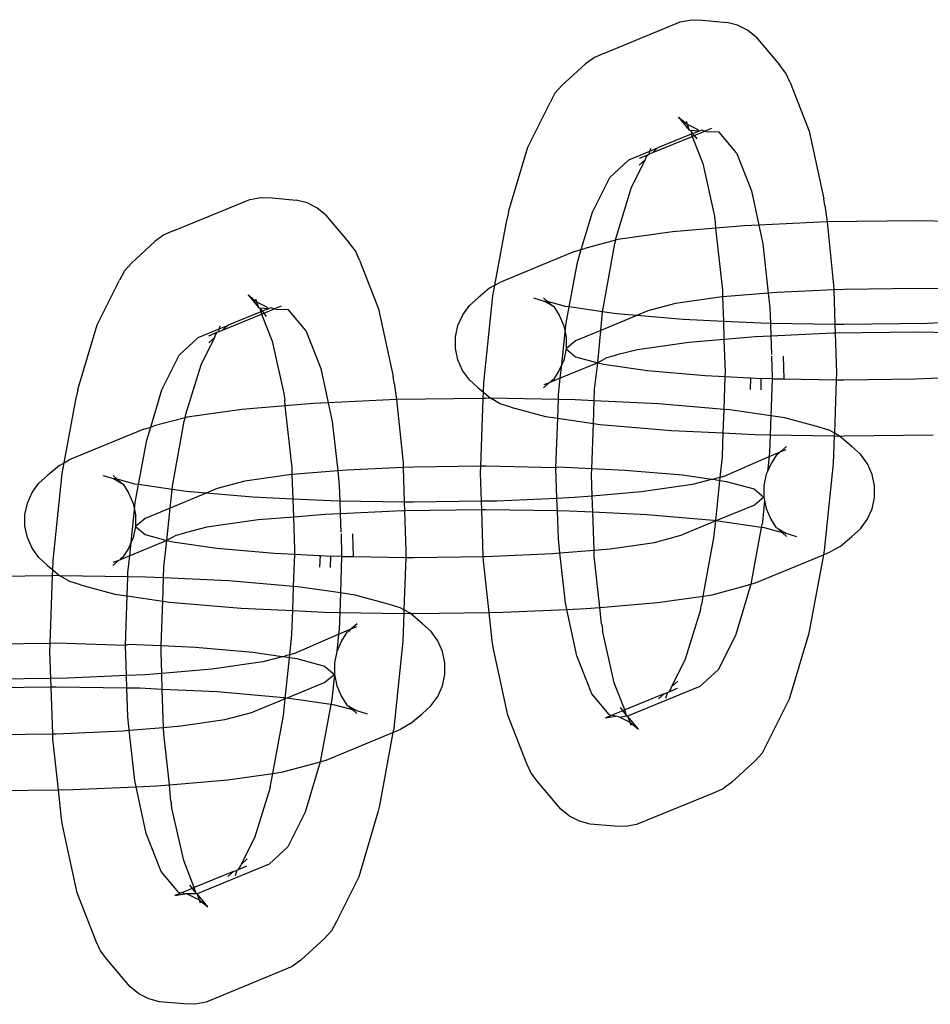
# Model space of a CAD drawing. Units: millimetres. Extents: x -3992 to 3992, y -3283 to 3283.
# Drawn here: x 1562 to 1594, y -753 to -718 of the extents above; entities that cross this region are included whole.
import ezdxf

# ---------------------------------------------------------------- set-up
doc = ezdxf.new("R2010")
doc.units = ezdxf.units.MM

msp = doc.modelspace()

# ---------------------------------------------------------------- linework, layer by layer
for p, q in [((1582.323, -719.614), (1584.995, -718.512)), ((1584.995, -718.512), (1585.385, -718.438)), ((1585.385, -718.438), (1585.781, -718.451)), ((1585.781, -718.451), (1586.635, -718.532)), ((1587.016, -718.629), (1586.635, -718.532)), ((1587.367, -718.806), (1587.016, -718.629)), ((1587.671, -719.055), (1587.367, -718.806)), ((1587.671, -719.055), (1588.496, -720.035)), ((1582.323, -719.614), (1581.964, -719.767)), ((1580.817, -720.758), (1581.647, -719.995)), ((1581.964, -719.767), (1581.647, -719.995)), ((1588.721, -720.324), (1588.496, -720.035)), ((1588.873, -720.656), (1588.721, -720.324)), ((1588.873, -720.656), (1589.544, -722.374)), ((1580.571, -721.036), (1580.397, -721.363)), ((1580.817, -720.758), (1580.571, -721.036)), ((1579.609, -722.942), (1580.397, -721.363)), ((1584.934, -721.875), (1585.238, -722.124)), ((1584.934, -721.875), (1585.313, -722.335)), ((1585.2, -722.017), (1585.238, -722.124)), ((1585.238, -722.124), (1585.589, -722.301)), ((1585.238, -722.124), (1585.313, -722.335)), ((1585.352, -722.35), (1585.313, -722.335)), ((1585.659, -722.368), (1585.352, -722.35)), ((1585.352, -722.35), (1585.429, -722.463)), ((1585.659, -722.368), (1585.429, -722.463)), ((1585.484, -722.528), (1585.831, -722.385)), ((1585.589, -722.301), (1585.659, -722.368)), ((1585.709, -722.348), (1585.659, -722.368)), ((1585.745, -722.341), (1585.709, -722.348)), ((1585.809, -722.357), (1585.745, -722.341)), ((1585.864, -722.371), (1585.809, -722.357)), ((1585.809, -722.357), (1585.831, -722.385)), ((1585.831, -722.385), (1585.864, -722.371)), ((1586.099, -722.274), (1585.864, -722.371)), ((1585.864, -722.371), (1585.971, -722.398)), ((1586.367, -722.41), (1585.971, -722.398)), ((1586.979, -723.137), (1586.367, -722.41)), ((1589.544, -722.374), (1590.058, -724.763)), ((1584.029, -723.129), (1585.411, -722.558)), ((1585.382, -722.483), (1584.229, -722.945)), ((1585.429, -722.463), (1585.382, -722.483)), ((1585.382, -722.483), (1585.411, -722.558)), ((1585.411, -722.558), (1585.484, -722.528)), ((1585.411, -722.558), (1585.786, -723.517)), ((1585.429, -722.463), (1585.484, -722.528)), ((1585.484, -722.528), (1585.577, -722.639)), ((1578.932, -725.217), (1579.609, -722.942)), ((1583.903, -723.093), (1583.166, -723.397)), ((1583.903, -723.093), (1583.965, -722.968)), ((1584.183, -722.978), (1583.903, -723.093)), ((1583.912, -723.172), (1583.903, -723.093)), ((1583.912, -723.172), (1584.029, -723.129)), ((1584.029, -723.129), (1584.183, -722.978)), ((1584.183, -722.978), (1584.229, -722.945)), ((1586.979, -723.137), (1587.503, -724.479)), ((1582.507, -724.003), (1583.166, -723.397)), ((1583.278, -724.347), (1583.764, -723.372)), ((1583.545, -723.573), (1583.764, -723.372)), ((1583.552, -723.325), (1583.848, -723.203)), ((1583.764, -723.372), (1583.79, -723.295)), ((1583.79, -723.295), (1583.848, -723.203)), ((1583.848, -723.203), (1583.912, -723.172)), ((1585.786, -723.517), (1586.2, -725.367)), ((1581.892, -725.236), (1582.507, -724.003)), ((1582.738, -726.089), (1583.278, -724.347)), ((1587.503, -724.479), (1587.763, -725.687)), ((1567.129, -725.884), (1569.801, -724.781)), ((1569.801, -724.781), (1570.19, -724.708)), ((1570.19, -724.708), (1570.587, -724.72)), ((1570.587, -724.72), (1571.44, -724.802)), ((1571.822, -724.898), (1571.44, -724.802)), ((1590.092, -724.998), (1590.058, -724.763)), ((1572.173, -725.075), (1571.822, -724.898)), ((1572.477, -725.325), (1572.173, -725.075)), ((1578.932, -725.217), (1578.881, -725.46)), ((1590.092, -724.998), (1590.18, -725.578)), ((1572.477, -725.325), (1573.301, -726.305)), ((1578.445, -727.81), (1578.881, -725.46)), ((1581.502, -726.547), (1581.892, -725.236)), ((1586.2, -725.367), (1586.217, -725.52)), ((1586.217, -725.52), (1586.234, -725.602)), ((1593.331, -725.536), (1590.18, -725.578)), ((1594.874, -725.56), (1593.331, -725.536)), ((1567.129, -725.884), (1566.769, -726.037)), ((1584.721, -725.922), (1582.785, -726.2)), ((1586.247, -725.794), (1584.721, -725.922)), ((1586.247, -725.794), (1586.234, -725.602)), ((1587.243, -725.71), (1586.247, -725.794)), ((1586.49, -727.984), (1586.247, -725.794)), ((1587.763, -725.687), (1587.243, -725.71)), ((1590.18, -725.578), (1587.763, -725.687)), ((1587.763, -725.687), (1587.905, -726.345)), ((1590.18, -725.578), (1590.403, -727.803)), ((1565.622, -727.028), (1566.453, -726.264)), ((1566.769, -726.037), (1566.453, -726.264)), ((1582.711, -726.22), (1581.627, -726.508)), ((1582.704, -726.275), (1582.711, -726.22)), ((1582.711, -726.22), (1582.738, -726.089)), ((1582.785, -726.2), (1582.711, -726.22)), ((1573.527, -726.593), (1573.301, -726.305)), ((1573.678, -726.926), (1573.527, -726.593)), ((1581.26, -726.621), (1581.502, -726.547)), ((1581.363, -727.013), (1581.502, -726.547)), ((1581.502, -726.547), (1581.627, -726.508)), ((1582.267, -728.634), (1582.687, -726.332)), ((1582.687, -726.332), (1582.704, -726.275)), ((1587.905, -726.345), (1588.098, -728.09)), ((1573.678, -726.926), (1574.35, -728.644)), ((1581.26, -726.621), (1578.624, -727.709)), ((1565.377, -727.306), (1565.202, -727.633)), ((1565.622, -727.028), (1565.377, -727.306)), ((1581.074, -728.575), (1581.363, -727.013)), ((1564.415, -729.212), (1565.202, -727.633)), ((1578.278, -727.906), (1577.863, -728.254)), ((1578.278, -727.906), (1578.445, -727.81)), ((1578.376, -728.187), (1578.445, -727.81)), ((1578.445, -727.81), (1578.624, -727.709)), ((1586.498, -728.224), (1586.49, -727.984)), ((1590.409, -727.974), (1588.419, -728.063)), ((1590.403, -727.803), (1590.409, -727.974)), ((1590.787, -727.957), (1590.409, -727.974)), ((1590.409, -727.974), (1590.449, -729.192)), ((1593.327, -727.922), (1590.787, -727.957)), ((1594.805, -727.946), (1593.327, -727.922)), ((1569.74, -728.145), (1570.044, -728.394)), ((1569.74, -728.145), (1570.119, -728.605)), ((1570.006, -728.287), (1570.044, -728.394)), ((1577.557, -728.528), (1577.863, -728.254)), ((1578.056, -731.253), (1578.376, -728.187)), ((1579.811, -728.251), (1580.188, -728.367)), ((1580.17, -728.257), (1580.314, -728.386)), ((1586.386, -728.234), (1584.826, -728.458)), ((1586.498, -728.224), (1586.386, -728.234)), ((1588.098, -728.09), (1586.498, -728.224)), ((1586.526, -729.089), (1586.498, -728.224)), ((1588.419, -728.063), (1588.098, -728.09)), ((1588.098, -728.09), (1588.155, -728.606)), ((1570.044, -728.394), (1570.395, -728.571)), ((1570.044, -728.394), (1570.119, -728.605)), ((1570.157, -728.62), (1570.119, -728.605)), ((1570.157, -728.62), (1570.243, -728.73)), ((1570.465, -728.638), (1570.157, -728.62)), ((1570.157, -728.62), (1570.188, -728.752)), ((1570.465, -728.638), (1570.243, -728.73)), ((1570.295, -728.796), (1570.637, -728.655)), ((1570.395, -728.571), (1570.465, -728.638)), ((1570.515, -728.617), (1570.465, -728.638)), ((1570.551, -728.611), (1570.515, -728.617)), ((1570.615, -728.627), (1570.551, -728.611)), ((1570.67, -728.641), (1570.615, -728.627)), ((1570.637, -728.655), (1570.615, -728.627)), ((1570.67, -728.641), (1570.637, -728.655)), ((1570.904, -728.544), (1570.67, -728.641)), ((1570.67, -728.641), (1570.776, -728.668)), ((1571.173, -728.68), (1570.776, -728.668)), ((1571.785, -729.407), (1571.173, -728.68)), ((1574.35, -728.644), (1574.863, -731.032)), ((1577.316, -728.86), (1577.557, -728.528)), ((1580.188, -728.367), (1580.475, -728.531)), ((1580.314, -728.386), (1580.188, -728.367)), ((1580.314, -728.386), (1580.475, -728.531)), ((1580.945, -728.556), (1580.314, -728.386)), ((1580.475, -728.531), (1580.531, -728.562)), ((1580.531, -728.562), (1580.715, -728.864)), ((1581.074, -728.575), (1580.945, -728.556)), ((1580.956, -729.212), (1581.074, -728.575)), ((1582.255, -728.747), (1581.074, -728.575)), ((1582.255, -728.747), (1582.267, -728.634)), ((1584.826, -728.458), (1583.845, -728.719)), ((1588.155, -728.606), (1588.173, -729.157)), ((1568.834, -729.398), (1570.217, -728.828)), ((1570.188, -728.752), (1569.034, -729.214)), ((1570.243, -728.73), (1570.188, -728.752)), ((1570.188, -728.752), (1570.217, -728.828)), ((1570.217, -728.828), (1570.295, -728.796)), ((1570.217, -728.828), (1570.592, -729.787)), ((1570.243, -728.73), (1570.295, -728.796)), ((1570.295, -728.796), (1570.383, -728.908)), ((1577.148, -729.234), (1577.316, -728.86)), ((1580.715, -728.864), (1580.882, -729.239)), ((1582.187, -729.403), (1582.255, -728.747)), ((1583.455, -728.88), (1582.187, -729.403)), ((1582.749, -728.819), (1582.255, -728.747)), ((1583.455, -728.88), (1582.749, -728.819)), ((1583.845, -728.719), (1583.455, -728.88)), ((1585.101, -729.022), (1583.455, -728.88)), ((1586.526, -729.089), (1585.101, -729.022)), ((1563.738, -731.487), (1564.415, -729.212)), ((1568.709, -729.363), (1567.972, -729.667)), ((1568.709, -729.363), (1568.771, -729.238)), ((1569.007, -729.24), (1568.709, -729.363)), ((1568.717, -729.442), (1568.709, -729.363)), ((1568.717, -729.442), (1568.834, -729.398)), ((1568.834, -729.398), (1569.007, -729.24)), ((1569.007, -729.24), (1569.034, -729.214)), ((1577.062, -729.636), (1577.148, -729.234)), ((1580.882, -729.239), (1580.93, -729.465)), ((1580.93, -729.465), (1580.956, -729.212)), ((1587.84, -729.151), (1586.526, -729.089)), ((1586.547, -729.72), (1586.526, -729.089)), ((1588.173, -729.157), (1587.84, -729.151)), ((1590.449, -729.192), (1588.173, -729.157)), ((1588.173, -729.157), (1588.188, -729.604)), ((1590.779, -729.198), (1590.449, -729.192)), ((1590.449, -729.192), (1590.459, -729.504)), ((1593.719, -729.158), (1590.779, -729.198)), ((1594.843, -729.107), (1593.719, -729.158)), ((1567.313, -730.273), (1567.972, -729.667)), ((1568.084, -730.616), (1568.569, -729.642)), ((1568.351, -729.843), (1568.569, -729.642)), ((1568.358, -729.595), (1568.656, -729.468)), ((1568.569, -729.642), (1568.596, -729.565)), ((1568.596, -729.565), (1568.656, -729.468)), ((1568.656, -729.468), (1568.717, -729.442)), ((1571.785, -729.407), (1572.309, -730.749)), ((1577.062, -730.046), (1577.062, -729.636)), ((1580.811, -730.607), (1580.93, -729.465)), ((1580.93, -729.465), (1580.967, -729.64)), ((1580.967, -729.64), (1580.966, -730.05)), ((1582.187, -729.403), (1581.301, -729.769)), ((1582.082, -730.543), (1582.187, -729.403)), ((1586.547, -729.72), (1585.292, -729.826)), ((1587.645, -729.628), (1586.547, -729.72)), ((1586.586, -730.882), (1586.547, -729.72)), ((1588.188, -729.604), (1587.645, -729.628)), ((1590.385, -729.505), (1588.188, -729.604)), ((1588.188, -729.604), (1588.21, -730.26)), ((1590.459, -729.504), (1590.385, -729.505)), ((1593.325, -729.465), (1590.459, -729.504)), ((1590.459, -729.504), (1590.506, -730.909)), ((1594.856, -729.49), (1593.325, -729.465)), ((1570.592, -729.787), (1571.005, -731.636)), ((1577.146, -730.447), (1577.062, -730.046)), ((1580.966, -730.05), (1580.88, -730.451)), ((1581.301, -729.769), (1580.966, -730.05)), ((1580.966, -730.05), (1581.299, -730.333)), ((1583.486, -730.085), (1582.757, -730.265)), ((1585.292, -729.826), (1583.486, -730.085)), ((1566.698, -731.506), (1567.313, -730.273)), ((1581.299, -730.333), (1582.082, -730.543)), ((1582.39, -730.377), (1582.082, -730.543)), ((1582.657, -730.306), (1582.39, -730.377)), ((1582.757, -730.265), (1582.657, -730.306)), ((1588.216, -730.308), (1588.237, -731.069)), ((1588.62, -730.313), (1588.636, -730.708)), ((1567.544, -732.359), (1568.084, -730.616)), ((1572.309, -730.749), (1572.569, -731.956)), ((1577.313, -730.822), (1577.146, -730.447)), ((1580.811, -730.607), (1580.713, -730.826)), ((1582.082, -730.543), (1580.76, -731.089)), ((1580.76, -731.089), (1580.811, -730.607)), ((1580.88, -730.451), (1580.811, -730.607)), ((1581.969, -731.495), (1582.082, -730.543)), ((1582.082, -730.543), (1582.279, -730.597)), ((1582.279, -730.597), (1583.838, -730.824)), ((1588.636, -730.708), (1588.648, -731.113)), ((1574.898, -731.267), (1574.863, -731.032)), ((1577.554, -731.154), (1577.313, -730.822)), ((1580.76, -731.089), (1580.395, -731.239)), ((1580.521, -731.133), (1580.471, -731.158)), ((1580.713, -730.826), (1580.521, -731.133)), ((1580.698, -731.683), (1580.76, -731.089)), ((1583.838, -730.824), (1585.87, -730.999)), ((1585.87, -730.999), (1586.58, -731.033)), ((1586.54, -732.193), (1586.58, -731.033)), ((1586.58, -731.033), (1586.586, -730.882)), ((1586.58, -731.033), (1587.433, -731.073)), ((1587.433, -731.073), (1587.476, -731.077)), ((1587.476, -731.077), (1587.459, -731.485)), ((1587.476, -731.077), (1587.842, -731.098)), ((1587.842, -731.098), (1587.831, -731.503)), ((1588.238, -731.11), (1587.842, -731.098)), ((1588.238, -731.11), (1588.192, -732.422)), ((1588.237, -731.069), (1588.238, -731.11)), ((1588.238, -731.11), (1588.648, -731.113)), ((1588.648, -731.113), (1590.498, -731.146)), ((1590.506, -730.909), (1590.498, -731.146)), ((1590.777, -731.151), (1593.317, -731.117)), ((1593.317, -731.117), (1594.923, -731.045)), ((1574.898, -731.267), (1574.985, -731.848)), ((1577.858, -731.429), (1577.554, -731.154)), ((1577.858, -731.429), (1578.044, -731.587)), ((1578.044, -731.587), (1578.056, -731.253)), ((1580.367, -731.251), (1580.165, -731.432)), ((1580.367, -731.251), (1580.175, -731.33)), ((1580.395, -731.239), (1580.367, -731.251)), ((1580.471, -731.158), (1580.395, -731.239)), ((1590.498, -731.146), (1590.431, -733.029)), ((1590.498, -731.146), (1590.777, -731.151)), ((1563.251, -734.08), (1563.686, -731.729)), ((1563.738, -731.487), (1563.686, -731.729)), ((1566.308, -732.816), (1566.698, -731.506)), ((1571.005, -731.636), (1571.022, -731.789)), ((1571.022, -731.789), (1571.04, -731.871)), ((1578.037, -731.807), (1574.985, -731.848)), ((1577.953, -734.195), (1578.037, -731.807)), ((1578.037, -731.807), (1578.044, -731.587)), ((1578.137, -731.805), (1578.037, -731.807)), ((1578.044, -731.587), (1578.297, -731.801)), ((1578.297, -731.801), (1578.137, -731.805)), ((1578.64, -731.996), (1578.297, -731.801)), ((1580.693, -731.846), (1578.297, -731.801)), ((1580.693, -731.846), (1580.698, -731.683)), ((1581.955, -731.887), (1581.969, -731.495)), ((1571.053, -732.063), (1569.527, -732.192)), ((1571.053, -732.063), (1571.04, -731.871)), ((1572.049, -731.98), (1571.053, -732.063)), ((1571.295, -734.254), (1571.053, -732.063)), ((1572.569, -731.956), (1572.049, -731.98)), ((1574.985, -731.848), (1572.569, -731.956)), ((1572.569, -731.956), (1572.71, -732.615)), ((1574.985, -731.848), (1575.209, -734.073)), ((1579.017, -732.112), (1578.64, -731.996)), ((1579.017, -732.112), (1580.232, -732.44)), ((1580.67, -732.503), (1580.693, -731.846)), ((1581.287, -731.855), (1580.693, -731.846)), ((1581.955, -731.887), (1581.287, -731.855)), ((1581.927, -732.687), (1581.955, -731.887)), ((1584.223, -731.993), (1581.955, -731.887)), ((1586.54, -732.193), (1584.223, -731.993)), ((1567.516, -732.489), (1566.433, -732.778)), ((1567.509, -732.545), (1567.516, -732.489)), ((1567.516, -732.489), (1567.544, -732.359)), ((1567.591, -732.469), (1567.516, -732.489)), ((1569.527, -732.192), (1567.591, -732.469)), ((1580.232, -732.44), (1580.67, -732.503)), ((1580.608, -734.259), (1580.67, -732.503)), ((1580.67, -732.503), (1581.927, -732.687)), ((1586.51, -733.025), (1586.54, -732.193)), ((1586.744, -732.211), (1586.54, -732.193)), ((1588.192, -732.422), (1586.744, -732.211)), ((1588.192, -732.422), (1588.169, -733.086)), ((1588.678, -732.493), (1588.192, -732.422)), ((1589.893, -732.82), (1588.678, -732.493)), ((1566.066, -732.891), (1566.308, -732.816)), ((1566.169, -733.283), (1566.308, -732.816)), ((1566.308, -732.816), (1566.433, -732.778)), ((1567.072, -734.904), (1567.492, -732.602)), ((1567.492, -732.602), (1567.509, -732.545)), ((1572.71, -732.615), (1572.904, -734.36)), ((1581.871, -734.289), (1581.927, -732.687)), ((1581.927, -732.687), (1582.166, -732.722)), ((1582.166, -732.722), (1584.687, -732.939)), ((1590.27, -732.936), (1589.893, -732.82)), ((1566.066, -732.891), (1563.43, -733.978)), ((1584.687, -732.939), (1586.51, -733.025)), ((1586.481, -733.862), (1586.51, -733.025)), ((1586.51, -733.025), (1587.622, -733.078)), ((1587.622, -733.078), (1588.169, -733.086)), ((1588.169, -733.086), (1588.148, -733.686)), ((1588.169, -733.086), (1590.428, -733.122)), ((1590.431, -733.029), (1590.27, -732.936)), ((1590.428, -733.122), (1590.394, -734.104)), ((1590.431, -733.029), (1590.428, -733.122)), ((1590.428, -733.122), (1590.613, -733.132)), ((1590.613, -733.132), (1590.431, -733.029)), ((1590.613, -733.132), (1590.773, -733.127)), ((1591.052, -733.503), (1590.613, -733.132)), ((1590.773, -733.127), (1593.924, -733.085)), ((1565.88, -734.845), (1566.169, -733.283)), ((1588.744, -733.501), (1588.543, -733.682)), ((1591.356, -733.778), (1591.052, -733.503)), ((1586.405, -734.591), (1586.481, -733.862)), ((1586.52, -734.555), (1588.13, -733.852)), ((1588.13, -733.852), (1588.075, -734.379)), ((1588.148, -733.686), (1588.13, -733.852)), ((1588.13, -733.852), (1588.515, -733.693)), ((1588.389, -733.8), (1588.197, -734.107)), ((1588.439, -733.775), (1588.389, -733.8)), ((1588.515, -733.693), (1588.439, -733.775)), ((1588.543, -733.682), (1588.515, -733.693)), ((1588.543, -733.682), (1588.735, -733.602)), ((1591.597, -734.11), (1591.356, -733.778)), ((1563.083, -734.175), (1562.668, -734.524)), ((1563.083, -734.175), (1563.251, -734.08)), ((1563.181, -734.457), (1563.251, -734.08)), ((1563.251, -734.08), (1563.43, -733.978)), ((1571.303, -734.494), (1571.295, -734.254)), ((1575.214, -734.243), (1573.225, -734.333)), ((1575.209, -734.073), (1575.214, -734.243)), ((1575.592, -734.226), (1575.214, -734.243)), ((1575.214, -734.243), (1575.255, -735.462)), ((1577.953, -734.195), (1575.592, -734.226)), ((1577.944, -734.448), (1577.953, -734.195)), ((1578.133, -734.192), (1577.953, -734.195)), ((1580.608, -734.259), (1578.133, -734.192)), ((1580.673, -734.232), (1580.608, -734.259)), ((1580.643, -735.333), (1580.608, -734.259)), ((1581.871, -734.289), (1580.673, -734.232)), ((1588.197, -734.107), (1588.075, -734.379)), ((1590.394, -734.104), (1590.074, -737.169)), ((1591.763, -734.485), (1591.597, -734.11)), ((1562.363, -734.798), (1562.668, -734.524)), ((1562.862, -737.523), (1563.181, -734.457)), ((1564.617, -734.52), (1564.994, -734.636)), ((1564.976, -734.526), (1565.119, -734.656)), ((1571.192, -734.503), (1569.632, -734.727)), ((1571.303, -734.494), (1571.192, -734.503)), ((1572.904, -734.36), (1571.303, -734.494)), ((1571.332, -735.359), (1571.303, -734.494)), ((1573.225, -734.333), (1572.904, -734.36)), ((1572.904, -734.36), (1572.961, -734.876)), ((1577.976, -735.435), (1577.944, -734.448)), ((1581.864, -734.475), (1581.871, -734.289)), ((1581.89, -735.252), (1581.864, -734.475)), ((1583.039, -734.344), (1581.871, -734.289)), ((1585.071, -734.519), (1583.039, -734.344)), ((1586.096, -734.669), (1585.071, -734.519)), ((1586.405, -734.591), (1586.253, -734.627)), ((1586.392, -734.712), (1586.405, -734.591)), ((1586.52, -734.555), (1586.405, -734.591)), ((1588.03, -734.481), (1587.944, -734.882)), ((1588.075, -734.379), (1588.03, -734.481)), ((1591.848, -734.887), (1591.763, -734.485)), ((1562.121, -735.13), (1562.363, -734.798)), ((1564.994, -734.636), (1565.28, -734.801)), ((1565.119, -734.656), (1564.994, -734.636)), ((1565.119, -734.656), (1565.28, -734.801)), ((1565.75, -734.826), (1565.119, -734.656)), ((1565.28, -734.801), (1565.337, -734.832)), ((1565.337, -734.832), (1565.521, -735.133)), ((1565.88, -734.845), (1565.75, -734.826)), ((1565.762, -735.482), (1565.88, -734.845)), ((1567.061, -735.017), (1565.88, -734.845)), ((1567.061, -735.017), (1567.072, -734.904)), ((1569.632, -734.727), (1568.65, -734.989)), ((1572.961, -734.876), (1572.979, -735.426)), ((1585.423, -734.848), (1583.618, -735.107)), ((1586.096, -734.669), (1585.423, -734.848)), ((1586.153, -734.668), (1586.096, -734.669)), ((1586.253, -734.627), (1586.153, -734.668)), ((1586.392, -734.712), (1586.153, -734.668)), ((1586.245, -736.126), (1586.392, -734.712)), ((1586.63, -734.746), (1586.392, -734.712)), ((1587.61, -735.01), (1586.63, -734.746)), ((1587.944, -734.882), (1587.943, -735.293)), ((1591.847, -735.297), (1591.848, -734.887)), ((1561.954, -735.504), (1562.121, -735.13)), ((1565.521, -735.133), (1565.687, -735.508)), ((1566.992, -735.673), (1567.061, -735.017)), ((1568.26, -735.15), (1566.992, -735.673)), ((1567.555, -735.089), (1567.061, -735.017)), ((1568.26, -735.15), (1567.555, -735.089)), ((1568.65, -734.989), (1568.26, -735.15)), ((1569.906, -735.292), (1568.26, -735.15)), ((1571.332, -735.359), (1569.906, -735.292)), ((1581.265, -735.305), (1580.643, -735.333)), ((1581.89, -735.252), (1581.265, -735.305)), ((1583.618, -735.107), (1581.89, -735.252)), ((1581.909, -735.821), (1581.89, -735.252)), ((1587.943, -735.293), (1587.608, -735.574)), ((1587.61, -735.01), (1587.943, -735.293)), ((1587.943, -735.293), (1587.968, -735.41)), ((1591.762, -735.698), (1591.847, -735.297)), ((1561.868, -735.905), (1561.954, -735.504)), ((1565.687, -735.508), (1565.735, -735.735)), ((1565.735, -735.735), (1565.762, -735.482)), ((1572.645, -735.421), (1571.332, -735.359)), ((1571.353, -735.99), (1571.332, -735.359)), ((1572.979, -735.426), (1572.645, -735.421)), ((1575.255, -735.462), (1572.979, -735.426)), ((1572.979, -735.426), (1572.994, -735.873)), ((1575.585, -735.467), (1575.255, -735.462)), ((1575.255, -735.462), (1575.265, -735.774)), ((1577.976, -735.435), (1575.585, -735.467)), ((1578.525, -735.428), (1577.976, -735.435)), ((1577.986, -735.737), (1577.976, -735.435)), ((1580.643, -735.333), (1578.525, -735.428)), ((1580.658, -735.775), (1580.643, -735.333)), ((1587.608, -735.574), (1586.245, -736.126)), ((1587.968, -735.41), (1587.89, -736.157)), ((1587.968, -735.41), (1588.028, -735.694)), ((1561.867, -736.316), (1561.868, -735.905)), ((1565.616, -736.876), (1565.735, -735.735)), ((1565.735, -735.735), (1565.772, -735.91)), ((1565.772, -735.91), (1565.772, -736.32)), ((1566.992, -735.673), (1566.107, -736.038)), ((1566.873, -736.819), (1566.992, -735.673)), ((1571.353, -735.99), (1570.098, -736.095)), ((1572.451, -735.898), (1571.353, -735.99)), ((1571.391, -737.152), (1571.353, -735.99)), ((1572.994, -735.873), (1572.451, -735.898)), ((1575.191, -735.775), (1572.994, -735.873)), ((1572.994, -735.873), (1573.016, -736.529)), ((1575.265, -735.774), (1575.191, -735.775)), ((1577.986, -735.737), (1575.265, -735.774)), ((1575.265, -735.774), (1575.312, -737.179)), ((1578.131, -735.735), (1577.986, -735.737)), ((1578.041, -737.387), (1577.986, -735.737)), ((1580.658, -735.775), (1578.131, -735.735)), ((1580.691, -736.763), (1580.658, -735.775)), ((1581.07, -735.781), (1580.658, -735.775)), ((1581.909, -735.821), (1581.07, -735.781)), ((1583.809, -735.91), (1581.909, -735.821)), ((1581.953, -737.157), (1581.909, -735.821)), ((1586.161, -736.113), (1583.809, -735.91)), ((1588.028, -735.694), (1588.194, -736.069)), ((1591.594, -736.073), (1591.762, -735.698)), ((1561.952, -736.717), (1561.867, -736.316)), ((1565.772, -736.32), (1565.686, -736.721)), ((1566.107, -736.038), (1565.772, -736.32)), ((1565.772, -736.32), (1566.105, -736.602)), ((1570.098, -736.095), (1568.292, -736.354)), ((1586.245, -736.126), (1585.065, -736.624)), ((1586.245, -736.126), (1586.161, -736.113)), ((1586.183, -736.722), (1586.245, -736.126)), ((1587.852, -736.36), (1586.245, -736.126)), ((1587.89, -736.157), (1587.852, -736.36)), ((1588.194, -736.069), (1588.379, -736.371)), ((1591.352, -736.404), (1591.594, -736.073)), ((1566.105, -736.602), (1566.873, -736.819)), ((1567.195, -736.647), (1566.873, -736.819)), ((1567.463, -736.576), (1567.195, -736.647)), ((1567.563, -736.534), (1567.463, -736.576)), ((1568.292, -736.354), (1567.563, -736.534)), ((1573.021, -736.578), (1573.042, -737.339)), ((1573.426, -736.583), (1573.441, -736.978)), ((1584.083, -736.885), (1585.065, -736.624)), ((1587.852, -736.36), (1587.483, -738.356)), ((1587.965, -736.377), (1587.852, -736.36)), ((1588.596, -736.547), (1587.965, -736.377)), ((1588.435, -736.401), (1588.379, -736.371)), ((1588.435, -736.401), (1588.596, -736.547)), ((1588.435, -736.401), (1588.722, -736.566)), ((1588.596, -736.547), (1588.74, -736.676)), ((1588.722, -736.566), (1588.596, -736.547)), ((1588.722, -736.566), (1589.099, -736.682)), ((1590.632, -737.027), (1591.047, -736.679)), ((1591.047, -736.679), (1591.352, -736.404)), ((1562.118, -737.092), (1561.952, -736.717)), ((1565.616, -736.876), (1565.518, -737.096)), ((1566.873, -736.819), (1565.566, -737.358)), ((1565.566, -737.358), (1565.616, -736.876)), ((1565.686, -736.721), (1565.616, -736.876)), ((1566.774, -737.764), (1566.873, -736.819)), ((1566.873, -736.819), (1567.085, -736.866)), ((1567.085, -736.866), (1568.644, -737.094)), ((1573.441, -736.978), (1573.454, -737.383)), ((1580.746, -737.259), (1580.691, -736.763)), ((1582.523, -737.109), (1584.083, -736.885)), ((1585.802, -738.779), (1586.183, -736.722)), ((1590.632, -737.027), (1590.286, -737.224)), ((1562.359, -737.424), (1562.118, -737.092)), ((1565.566, -737.358), (1565.2, -737.509)), ((1565.518, -737.096), (1565.327, -737.403)), ((1565.504, -737.953), (1565.566, -737.358)), ((1568.644, -737.094), (1570.676, -737.269)), ((1570.676, -737.269), (1571.386, -737.303)), ((1571.346, -738.445), (1571.386, -737.303)), ((1571.386, -737.303), (1571.391, -737.152)), ((1571.386, -737.303), (1572.238, -737.343)), ((1572.238, -737.343), (1572.282, -737.347)), ((1572.282, -737.347), (1572.264, -737.755)), ((1572.282, -737.347), (1572.647, -737.368)), ((1572.647, -737.368), (1572.636, -737.773)), ((1573.044, -737.38), (1572.647, -737.368)), ((1573.044, -737.38), (1572.998, -738.671)), ((1573.042, -737.339), (1573.044, -737.38)), ((1573.044, -737.38), (1573.454, -737.383)), ((1573.454, -737.383), (1575.303, -737.416)), ((1575.312, -737.179), (1575.303, -737.416)), ((1575.582, -737.421), (1578.041, -737.387)), ((1578.041, -737.387), (1578.123, -737.386)), ((1578.047, -737.554), (1578.041, -737.387)), ((1578.123, -737.386), (1580.49, -737.28)), ((1580.49, -737.28), (1580.746, -737.259)), ((1580.746, -737.259), (1581.953, -737.157)), ((1580.941, -739.024), (1580.746, -737.259)), ((1581.953, -737.157), (1582.523, -737.109)), ((1581.96, -737.373), (1581.953, -737.157)), ((1582.16, -739.181), (1581.96, -737.373)), ((1587.65, -738.312), (1590.046, -737.323)), ((1590.046, -737.323), (1589.569, -739.897)), ((1590.074, -737.169), (1590.046, -737.323)), ((1590.046, -737.323), (1590.286, -737.224)), ((1562.664, -737.699), (1562.359, -737.424)), ((1562.664, -737.699), (1562.85, -737.857)), ((1562.85, -737.857), (1562.862, -737.523)), ((1565.173, -737.52), (1564.971, -737.702)), ((1565.173, -737.52), (1564.98, -737.6)), ((1565.2, -737.509), (1565.173, -737.52)), ((1565.277, -737.427), (1565.2, -737.509)), ((1565.327, -737.403), (1565.277, -737.427)), ((1575.303, -737.416), (1575.238, -739.262)), ((1575.303, -737.416), (1575.582, -737.421)), ((1578.247, -739.361), (1578.047, -737.554)), ((1562.843, -738.062), (1559.828, -738.102)), ((1562.759, -740.449), (1562.843, -738.062)), ((1562.843, -738.062), (1562.85, -737.857)), ((1562.979, -738.06), (1562.843, -738.062)), ((1562.85, -737.857), (1563.103, -738.071)), ((1563.103, -738.071), (1562.979, -738.06)), ((1563.446, -738.266), (1563.103, -738.071)), ((1565.499, -738.099), (1563.103, -738.071)), ((1565.499, -738.099), (1565.504, -737.953)), ((1566.761, -738.139), (1566.774, -737.764)), ((1563.823, -738.382), (1563.446, -738.266)), ((1563.823, -738.382), (1565.038, -738.709)), ((1565.475, -738.773), (1565.499, -738.099)), ((1566.13, -738.109), (1565.499, -738.099)), ((1566.761, -738.139), (1566.13, -738.109)), ((1566.732, -738.957), (1566.761, -738.139)), ((1569.066, -738.248), (1566.761, -738.139)), ((1571.346, -738.445), (1569.066, -738.248)), ((1586.124, -738.733), (1587.282, -738.424)), ((1587.483, -738.356), (1586.954, -740.133)), ((1587.282, -738.424), (1587.483, -738.356)), ((1587.483, -738.356), (1587.65, -738.312)), ((1565.038, -738.709), (1565.475, -738.773)), ((1565.414, -740.528), (1565.475, -738.773)), ((1565.475, -738.773), (1566.732, -738.957)), ((1571.316, -739.295), (1571.346, -738.445)), ((1571.587, -738.465), (1571.346, -738.445)), ((1572.998, -738.671), (1571.587, -738.465)), ((1572.998, -738.671), (1572.974, -739.356)), ((1573.521, -738.747), (1572.998, -738.671)), ((1574.736, -739.075), (1573.521, -738.747)), ((1584.189, -739.011), (1585.802, -738.779)), ((1585.763, -739.025), (1585.802, -738.779)), ((1585.802, -738.779), (1586.124, -738.733)), ((1566.677, -740.541), (1566.732, -738.957)), ((1566.732, -738.957), (1566.972, -738.991)), ((1566.972, -738.991), (1569.492, -739.209)), ((1575.113, -739.191), (1574.736, -739.075)), ((1580.991, -739.253), (1580.941, -739.024)), ((1582.16, -739.181), (1584.189, -739.011)), ((1585.712, -739.267), (1585.746, -739.082)), ((1585.746, -739.082), (1585.763, -739.025)), ((1569.492, -739.209), (1571.316, -739.295)), ((1571.287, -740.132), (1571.316, -739.295)), ((1571.316, -739.295), (1572.428, -739.347)), ((1572.428, -739.347), (1572.974, -739.356)), ((1572.974, -739.356), (1572.953, -739.955)), ((1572.974, -739.356), (1575.234, -739.392)), ((1575.238, -739.262), (1575.113, -739.191)), ((1575.234, -739.392), (1575.199, -740.373)), ((1575.238, -739.262), (1575.234, -739.392)), ((1575.234, -739.392), (1575.456, -739.386)), ((1575.456, -739.386), (1575.238, -739.262)), ((1575.895, -739.758), (1575.456, -739.386)), ((1575.456, -739.386), (1575.579, -739.397)), ((1575.579, -739.397), (1578.247, -739.361)), ((1578.247, -739.361), (1578.73, -739.354)), ((1578.357, -740.359), (1578.247, -739.361)), ((1578.73, -739.354), (1580.991, -739.253)), ((1580.991, -739.253), (1581.667, -739.223)), ((1581.343, -740.89), (1580.991, -739.253)), ((1581.667, -739.223), (1582.16, -739.181)), ((1582.215, -739.755), (1582.16, -739.181)), ((1585.712, -739.267), (1585.172, -741.01)), ((1573.587, -739.755), (1573.385, -739.936)), ((1576.199, -740.033), (1575.895, -739.758)), ((1582.215, -739.755), (1582.233, -739.837)), ((1571.212, -740.85), (1571.287, -740.132)), ((1571.363, -740.81), (1572.936, -740.122)), ((1572.936, -740.122), (1572.873, -740.736)), ((1572.936, -740.122), (1573.358, -739.948)), ((1572.953, -739.955), (1572.936, -740.122)), ((1573.231, -740.054), (1573.04, -740.361)), ((1573.231, -740.054), (1573.282, -740.029)), ((1573.358, -739.948), (1573.282, -740.029)), ((1573.385, -739.936), (1573.358, -739.948)), ((1573.385, -739.936), (1573.578, -739.857)), ((1576.44, -740.365), (1576.199, -740.033)), ((1582.233, -739.837), (1582.25, -739.99)), ((1582.664, -741.84), (1582.25, -739.99)), ((1586.954, -740.133), (1586.339, -741.366)), ((1589.518, -740.14), (1588.84, -742.414)), ((1589.569, -739.897), (1589.518, -740.14)), ((1562.759, -740.449), (1560.435, -740.481)), ((1562.749, -740.717), (1562.759, -740.449)), ((1562.975, -740.446), (1562.759, -740.449)), ((1565.414, -740.528), (1562.975, -740.446)), ((1565.515, -740.486), (1565.414, -740.528)), ((1566.677, -740.541), (1565.515, -740.486)), ((1573.04, -740.361), (1572.873, -740.736)), ((1575.199, -740.373), (1574.88, -743.439)), ((1576.606, -740.74), (1576.44, -740.365)), ((1578.392, -740.594), (1578.357, -740.359)), ((1562.782, -741.69), (1562.749, -740.717)), ((1565.449, -741.589), (1565.414, -740.528)), ((1566.67, -740.745), (1566.677, -740.541)), ((1566.695, -741.51), (1566.67, -740.745)), ((1567.882, -740.598), (1566.677, -740.541)), ((1569.914, -740.773), (1567.882, -740.598)), ((1570.939, -740.923), (1569.914, -740.773)), ((1571.212, -740.85), (1571.096, -740.881)), ((1571.2, -740.961), (1571.212, -740.85)), ((1571.363, -740.81), (1571.212, -740.85)), ((1572.873, -740.736), (1572.787, -741.137)), ((1576.691, -741.141), (1576.606, -740.74)), ((1578.906, -742.982), (1578.392, -740.594)), ((1570.266, -741.102), (1568.46, -741.361)), ((1570.939, -740.923), (1570.266, -741.102)), ((1570.996, -740.922), (1570.939, -740.923)), ((1571.096, -740.881), (1570.996, -740.922)), ((1571.2, -740.961), (1570.996, -740.922)), ((1571.05, -742.407), (1571.2, -740.961)), ((1571.473, -741.001), (1571.2, -740.961)), ((1572.453, -741.265), (1571.473, -741.001)), ((1572.787, -741.137), (1572.786, -741.547)), ((1576.69, -741.551), (1576.691, -741.141)), ((1581.867, -742.232), (1581.343, -740.89)), ((1585.172, -741.01), (1584.686, -741.985)), ((1566.107, -741.559), (1565.449, -741.589)), ((1566.695, -741.51), (1566.107, -741.559)), ((1568.46, -741.361), (1566.695, -741.51)), ((1566.714, -742.074), (1566.695, -741.51)), ((1572.786, -741.547), (1572.451, -741.829)), ((1572.453, -741.265), (1572.786, -741.547)), ((1572.786, -741.547), (1572.696, -742.427)), ((1572.786, -741.547), (1572.871, -741.948)), ((1576.604, -741.953), (1576.69, -741.551)), ((1586.339, -741.366), (1585.68, -741.972)), ((1562.782, -741.69), (1560.428, -741.722)), ((1563.368, -741.682), (1562.782, -741.69)), ((1562.792, -741.992), (1562.782, -741.69)), ((1565.449, -741.589), (1563.368, -741.682)), ((1565.463, -742.029), (1565.449, -741.589)), ((1572.451, -741.829), (1571.107, -742.383)), ((1583.038, -742.799), (1582.664, -741.84)), ((1584.686, -741.985), (1584.905, -741.783)), ((1562.792, -741.992), (1560.108, -742.028)), ((1562.973, -741.99), (1562.792, -741.992)), ((1562.846, -743.642), (1562.792, -741.992)), ((1565.463, -742.029), (1562.973, -741.99)), ((1565.913, -742.036), (1565.463, -742.029)), ((1565.497, -743.032), (1565.463, -742.029)), ((1566.714, -742.074), (1565.913, -742.036)), ((1568.652, -742.165), (1566.714, -742.074)), ((1566.758, -743.415), (1566.714, -742.074)), ((1571.004, -742.368), (1568.652, -742.165)), ((1572.871, -741.948), (1573.037, -742.323)), ((1576.437, -742.327), (1576.604, -741.953)), ((1582.479, -742.959), (1581.867, -742.232)), ((1584.421, -742.228), (1583.038, -742.799)), ((1585.68, -741.972), (1583.137, -743.021)), ((1584.421, -742.228), (1584.221, -742.412)), ((1584.421, -742.228), (1584.538, -742.185)), ((1584.485, -742.389), (1584.538, -742.185)), ((1584.538, -742.185), (1584.599, -742.159)), ((1584.599, -742.159), (1584.897, -742.032)), ((1584.599, -742.159), (1584.659, -742.061)), ((1584.659, -742.061), (1584.686, -741.985)), ((1571.05, -742.407), (1569.907, -742.878)), ((1570.989, -742.992), (1571.05, -742.407)), ((1571.05, -742.407), (1571.004, -742.368)), ((1571.107, -742.383), (1571.05, -742.407)), ((1572.662, -742.61), (1571.107, -742.383)), ((1572.696, -742.427), (1572.662, -742.61)), ((1573.037, -742.323), (1573.222, -742.625)), ((1576.195, -742.659), (1576.437, -742.327)), ((1588.84, -742.414), (1588.053, -743.993)), ((1568.926, -743.14), (1569.907, -742.878)), ((1572.662, -742.61), (1572.289, -744.626)), ((1572.808, -742.631), (1572.662, -742.61)), ((1573.439, -742.801), (1572.808, -742.631)), ((1573.278, -742.656), (1573.222, -742.625)), ((1573.278, -742.656), (1573.439, -742.801)), ((1573.278, -742.656), (1573.565, -742.82)), ((1573.439, -742.801), (1573.582, -742.93)), ((1573.565, -742.82), (1573.439, -742.801)), ((1573.565, -742.82), (1573.942, -742.936)), ((1575.475, -743.281), (1575.89, -742.933)), ((1575.89, -742.933), (1576.195, -742.659)), ((1582.961, -742.831), (1582.619, -742.972)), ((1582.873, -742.718), (1582.961, -742.831)), ((1583.038, -742.799), (1582.961, -742.831)), ((1582.961, -742.831), (1583.098, -743.007)), ((1583.098, -743.007), (1583.038, -742.799)), ((1565.55, -743.516), (1565.497, -743.032)), ((1567.366, -743.364), (1568.926, -743.14)), ((1570.61, -745.039), (1570.989, -742.992)), ((1575.475, -743.281), (1575.129, -743.478)), ((1579.577, -744.7), (1578.906, -742.982)), ((1582.585, -742.986), (1582.351, -743.082)), ((1582.351, -743.082), (1582.705, -743.016)), ((1582.479, -742.959), (1582.585, -742.986)), ((1582.585, -742.986), (1582.619, -742.972)), ((1582.619, -742.972), (1582.705, -743.016)), ((1582.705, -743.016), (1582.74, -743.009)), ((1582.74, -743.009), (1582.861, -743.055)), ((1582.861, -743.055), (1583.098, -743.007)), ((1582.861, -743.055), (1583.211, -743.232)), ((1583.098, -743.007), (1583.137, -743.021)), ((1583.137, -743.021), (1583.211, -743.232)), ((1583.515, -743.482), (1583.137, -743.021)), ((1583.211, -743.232), (1583.515, -743.482)), ((1583.211, -743.232), (1583.25, -743.34)), ((1560.425, -743.675), (1562.846, -743.642)), ((1562.846, -743.642), (1562.965, -743.641)), ((1562.852, -743.823), (1562.846, -743.642)), ((1562.965, -743.641), (1565.333, -743.535)), ((1565.333, -743.535), (1565.55, -743.516)), ((1565.55, -743.516), (1566.758, -743.415)), ((1565.747, -745.294), (1565.55, -743.516)), ((1566.758, -743.415), (1567.366, -743.364)), ((1566.766, -743.642), (1566.758, -743.415)), ((1566.965, -745.439), (1566.766, -743.642)), ((1572.493, -744.566), (1574.851, -743.593)), ((1574.851, -743.593), (1574.375, -746.167)), ((1574.88, -743.439), (1574.851, -743.593)), ((1574.851, -743.593), (1575.129, -743.478)), ((1563.051, -745.616), (1562.852, -743.823)), ((1588.053, -743.993), (1587.878, -744.321)), ((1587.878, -744.321), (1587.633, -744.598)), ((1570.967, -744.987), (1572.125, -744.679)), ((1572.289, -744.626), (1571.759, -746.402)), ((1572.125, -744.679), (1572.289, -744.626)), ((1572.289, -744.626), (1572.493, -744.566)), ((1587.633, -744.598), (1586.803, -745.362)), ((1570.61, -745.039), (1570.967, -744.987)), ((1579.729, -745.033), (1579.577, -744.7)), ((1579.954, -745.322), (1579.729, -745.033)), ((1565.793, -745.509), (1565.747, -745.294)), ((1566.965, -745.439), (1569.032, -745.265)), ((1569.032, -745.265), (1570.61, -745.039)), ((1570.517, -745.537), (1570.552, -745.352)), ((1570.552, -745.352), (1570.569, -745.294)), ((1570.569, -745.294), (1570.61, -745.039)), ((1580.779, -746.302), (1579.954, -745.322)), ((1586.803, -745.362), (1586.486, -745.59)), ((1560.422, -745.651), (1563.051, -745.616)), ((1563.051, -745.616), (1563.573, -745.609)), ((1563.163, -746.629), (1563.051, -745.616)), ((1563.573, -745.609), (1565.793, -745.509)), ((1565.793, -745.509), (1566.51, -745.477)), ((1566.148, -747.159), (1565.793, -745.509)), ((1566.51, -745.477), (1566.965, -745.439)), ((1567.021, -746.025), (1566.965, -745.439)), ((1570.517, -745.537), (1569.977, -747.28)), ((1586.486, -745.59), (1586.126, -745.743)), ((1567.021, -746.025), (1567.039, -746.107)), ((1586.126, -745.743), (1583.454, -746.845)), ((1567.056, -746.26), (1567.039, -746.107)), ((1567.469, -748.11), (1567.056, -746.26)), ((1571.759, -746.402), (1571.145, -747.636)), ((1574.323, -746.409), (1573.646, -748.684)), ((1574.375, -746.167), (1574.323, -746.409)), ((1581.083, -746.551), (1580.779, -746.302)), ((1563.198, -746.864), (1563.163, -746.629)), ((1581.433, -746.728), (1581.083, -746.551)), ((1581.815, -746.825), (1581.433, -746.728)), ((1563.711, -749.252), (1563.198, -746.864)), ((1582.669, -746.906), (1581.815, -746.825)), ((1583.065, -746.918), (1582.669, -746.906)), ((1583.454, -746.845), (1583.065, -746.918)), ((1566.673, -748.501), (1566.148, -747.159)), ((1569.977, -747.28), (1569.492, -748.254)), ((1571.145, -747.636), (1570.486, -748.242)), ((1567.844, -749.068), (1567.469, -748.11)), ((1569.492, -748.254), (1569.71, -748.053)), ((1567.285, -749.228), (1566.673, -748.501)), ((1569.227, -748.498), (1567.844, -749.068)), ((1570.486, -748.242), (1567.942, -749.291)), ((1569.027, -748.682), (1569.227, -748.498)), ((1569.227, -748.498), (1569.344, -748.454)), ((1569.344, -748.454), (1569.29, -748.658)), ((1569.344, -748.454), (1569.405, -748.428)), ((1569.405, -748.428), (1569.703, -748.301)), ((1569.405, -748.428), (1569.465, -748.331)), ((1569.465, -748.331), (1569.492, -748.254)), ((1573.646, -748.684), (1572.859, -750.263)), ((1567.766, -749.101), (1567.424, -749.242)), ((1567.678, -748.988), (1567.766, -749.101)), ((1567.844, -749.068), (1567.766, -749.101)), ((1567.766, -749.101), (1567.904, -749.276)), ((1567.904, -749.276), (1567.844, -749.068)), ((1564.383, -750.97), (1563.711, -749.252)), ((1567.391, -749.255), (1567.157, -749.352)), ((1567.157, -749.352), (1567.51, -749.286)), ((1567.285, -749.228), (1567.391, -749.255)), ((1567.424, -749.242), (1567.391, -749.255)), ((1567.424, -749.242), (1567.51, -749.286)), ((1567.51, -749.286), (1567.546, -749.279)), ((1567.546, -749.279), (1567.904, -749.276)), ((1567.546, -749.279), (1567.666, -749.325)), ((1567.666, -749.325), (1568.017, -749.502)), ((1567.942, -749.291), (1567.904, -749.276)), ((1567.942, -749.291), (1568.017, -749.502)), ((1568.321, -749.752), (1567.942, -749.291)), ((1568.017, -749.502), (1568.321, -749.752)), ((1568.017, -749.502), (1568.055, -749.609)), ((1572.684, -750.59), (1572.439, -750.868)), ((1572.859, -750.263), (1572.684, -750.59)), ((1572.439, -750.868), (1571.609, -751.632)), ((1564.534, -751.303), (1564.383, -750.97)), ((1564.76, -751.592), (1564.534, -751.303)), ((1565.584, -752.571), (1564.76, -751.592)), ((1571.609, -751.632), (1571.292, -751.859)), ((1571.292, -751.859), (1570.932, -752.012)), ((1570.932, -752.012), (1568.26, -753.115)), ((1565.888, -752.821), (1565.584, -752.571)), ((1566.239, -752.998), (1565.888, -752.821)), ((1566.621, -753.095), (1566.239, -752.998)), ((1567.475, -753.176), (1566.621, -753.095)), ((1567.871, -753.188), (1567.475, -753.176)), ((1568.26, -753.115), (1567.871, -753.188))]:
    msp.add_line(p, q)

doc.saveas('drawing.dxf')
